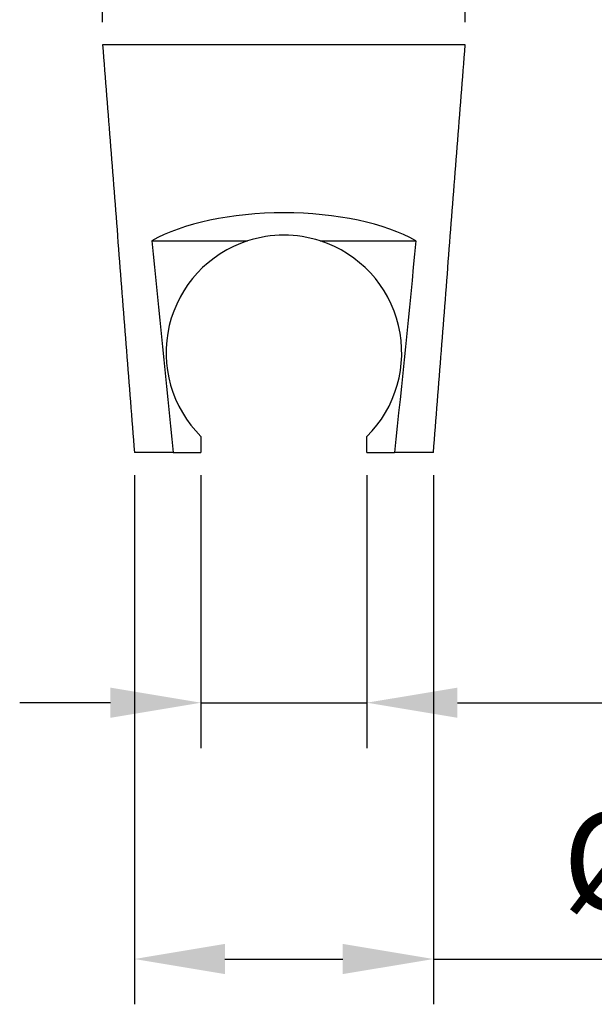
# Model space of a CAD drawing. Units: millimetres. Extents: x 6085 to 7420, y -71 to 922.
# Drawn here: x 7055 to 7071, y 189 to 217 of the extents above; entities that cross this region are included whole.
import ezdxf

# ---------------------------------------------------------------- set-up
doc = ezdxf.new("R2010")
doc.units = ezdxf.units.MM
doc.header["$PDMODE"] = 35
doc.layers.get('Defpoints').update_dxf_attribs({"color": 5})
doc.layers.add('A1', color=2, linetype='Continuous')
doc.layers.add('DIM', color=6, linetype='Continuous')
doc.styles.add('勝泰-2.7', font='simplex.shx', dxfattribs={"height": 2.7, "bigfont": 'chineset.shx'})
doc.dimstyles.new('正常', dxfattribs={"dimtxt": 2.7, "dimasz": 2.5, "dimexe": 1.25, "dimexo": 0.625, "dimgap": 1, "dimtad": 1, "dimdec": 0, "dimdsep": 46, "dimtxsty": '勝泰-2.7', "dimcen": 2.5, "dimadec": 0, "dimazin": 0, "dimtfac": 1, "dimtdec": 0, "dimtmove": 0, "dimatfit": 3, "dimfxl": 0, "dimarcsym": 0})

# ---------------------------------------------------------------- blocks, each defined once
blk = doc.blocks.new('*D15')
at = {"layer": 'Defpoints', "color": 0, "ltscale": 10}
for p in [(7057.159, 224.586), (7057.159, 215.898), (7067.159, 215.898)]:
    blk.add_point(p, dxfattribs=at)
at = {"layer": 'DIM', "color": 0, "lineweight": -2, "ltscale": 10}
for p, q in [((7057.159, 216.523), (7057.159, 225.836)), ((7067.159, 216.523), (7067.159, 225.836)), ((7064.659, 224.586), (7059.659, 224.586))]:
    blk.add_line(p, q, dxfattribs=at)
at = {"layer": 'DIM', "color": 0, "ltscale": 10}
for points in [[(7059.659, 225.003), (7059.659, 224.17), (7057.159, 224.586)], [(7064.659, 225.003), (7064.659, 224.17), (7067.159, 224.586)]]:
    blk.add_solid(points, dxfattribs=at)
at = {"layer": 'DIM', "color": 0, "ltscale": 10, "insert": (7062.159, 226.936), "char_height": 2.7, "attachment_point": 5, "style": '勝泰-2.7'}
blk.add_mtext('%%C40', dxfattribs=at)
blk = doc.blocks.new('*D12')
at = {"layer": 'Defpoints', "color": 0, "ltscale": 10}
for p in [(7058.034, 204.648), (7066.284, 204.648), (7066.284, 190.672)]:
    blk.add_point(p, dxfattribs=at)
at = {"layer": 'DIM', "color": 0, "lineweight": -2, "ltscale": 10}
for p, q in [((7058.034, 204.023), (7058.034, 189.422)), ((7066.284, 204.023), (7066.284, 189.422)), ((7060.534, 190.672), (7063.784, 190.672)), ((7066.284, 190.672), (7077.727, 190.672))]:
    blk.add_line(p, q, dxfattribs=at)
at = {"layer": 'DIM', "color": 0, "ltscale": 10}
for points in [[(7060.534, 191.089), (7060.534, 190.256), (7058.034, 190.672)], [(7063.784, 191.089), (7063.784, 190.256), (7066.284, 190.672)]]:
    blk.add_solid(points, dxfattribs=at)
at = {"layer": 'DIM', "color": 0, "ltscale": 10, "insert": (7073.256, 193.022), "char_height": 2.7, "attachment_point": 5, "style": '勝泰-2.7'}
blk.add_mtext('%%C34', dxfattribs=at)
blk = doc.blocks.new('*D13')
at = {"layer": 'Defpoints', "color": 0, "ltscale": 10}
for p in [(7059.872, 204.648), (7064.447, 204.648), (7059.872, 197.745)]:
    blk.add_point(p, dxfattribs=at)
at = {"layer": 'DIM', "color": 0, "lineweight": -2, "ltscale": 10}
for p, q in [((7059.872, 204.023), (7059.872, 196.495)), ((7064.447, 204.023), (7064.447, 196.495)), ((7057.372, 197.745), (7054.872, 197.745)), ((7059.872, 197.745), (7064.447, 197.745)), ((7066.947, 197.745), (7077.34, 197.745))]:
    blk.add_line(p, q, dxfattribs=at)
at = {"layer": 'DIM', "color": 0, "ltscale": 10}
for points in [[(7057.372, 198.161), (7057.372, 197.328), (7059.872, 197.745)], [(7066.947, 198.161), (7066.947, 197.328), (7064.447, 197.745)]]:
    blk.add_solid(points, dxfattribs=at)
at = {"layer": 'DIM', "color": 0, "ltscale": 10, "insert": (7074.412, 200.095), "char_height": 2.7, "attachment_point": 5, "style": '勝泰-2.7'}
blk.add_mtext('18', dxfattribs=at)

msp = doc.modelspace()

# ---------------------------------------------------------------- linework, layer by layer
at = {"layer": 'A1'}
for p, q in [((7067.159, 215.898), (7057.159, 215.898)), ((7058.518, 210.49), (7061.158, 210.49)), ((7063.16, 210.49), (7065.8, 210.49)), ((7059.872, 205.09), (7059.872, 204.648)), ((7064.447, 204.648), (7064.447, 205.09)), ((7059.109, 204.648), (7058.034, 204.648)), ((7059.109, 204.648), (7059.872, 204.648)), ((7064.447, 204.648), (7065.209, 204.648)), ((7066.284, 204.648), (7065.209, 204.648))]:
    msp.add_line(p, q, dxfattribs=at)
for start, end in [(72.0624, 107.9376), (107.9376, 225.2636), (314.7364, 72.0624)]:
    msp.add_arc((7062.159, 207.398), 3.25, start, end, dxfattribs=at)
msp.add_ellipse((7062.159, 209.399), major_axis=(4.492, 0), ratio=0.415014, start_param=0.625661, end_param=2.515932, dxfattribs=at)
for points, degree in [([(7057.159, 215.898), (7058.034, 204.648)], 1), ([(7066.284, 204.648), (7067.159, 215.898)], 1), ([(7058.518, 210.49), (7058.708, 208.542), (7058.904, 206.595), (7059.109, 204.648)], 3), ([(7065.8, 210.49), (7065.61, 208.542), (7065.414, 206.595), (7065.209, 204.648)], 3)]:
    msp.add_open_spline(points, degree=degree, dxfattribs=at)

# ---------------------------------------------------------------- dimensions: what is measured, and where the dimension line sits
at = {"layer": 'DIM', "ltscale": 10}
dim = msp.add_linear_dim(base=(7057.159, 224.586), p1=(7067.159, 215.898), p2=(7057.159, 215.898), text='%%C40', dimstyle='正常', dxfattribs=at)
dim.commit()
dim.dimension.update_dxf_attribs({"geometry": '*D15', "text_midpoint": (7062.159, 226.936)})
for base, p1, p2, text, picture, middle in [((7059.872, 197.745), (7064.447, 204.648), (7059.872, 204.648), '18', '*D13', (7074.412, 197.745)), ((7066.284, 190.672), (7058.034, 204.648), (7066.284, 204.648), '%%C34', '*D12', (7073.256, 190.672))]:
    dim = msp.add_linear_dim(base=base, p1=p1, p2=p2, text=text, dimstyle='正常', dxfattribs=at)
    dim.commit()
    dim.dimension.update_dxf_attribs({"geometry": picture, "text_midpoint": middle, "dimtype": 128})

doc.saveas('drawing.dxf')
